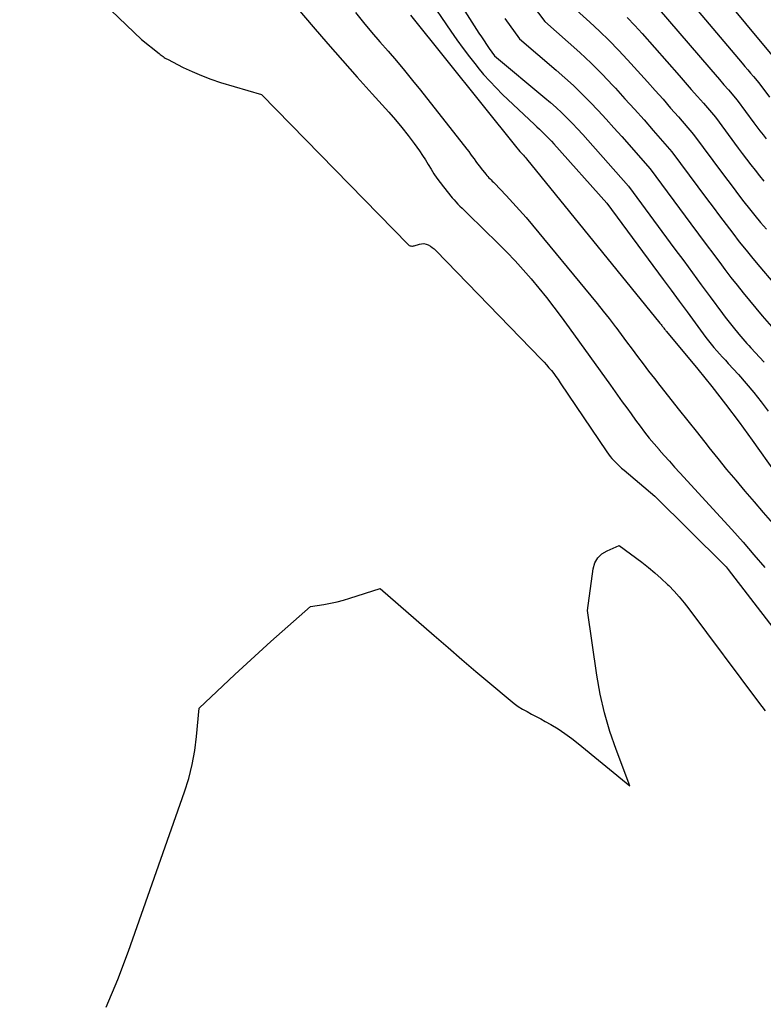
# Model space of a CAD drawing. Units: inches. Extents: x 2612386 to 2615015, y 1509937 to 1512464.
# Drawn here: x 2613145 to 2613225, y 1510517 to 1510623 of the extents above; entities that cross this region are included whole.
import ezdxf

# ---------------------------------------------------------------- set-up
doc = ezdxf.new("R2010")
doc.units = ezdxf.units.IN
doc.header["$MEASUREMENT"] = 0
doc.layers.add('Tile_2643_34_NE_contour_2ft', color=223, linetype='Continuous')

msp = doc.modelspace()

# ---------------------------------------------------------------- linework, layer by layer
at = {"layer": 'Tile_2643_34_NE_contour_2ft'}
for points in [[(2613165.71, 1510634.72, 7684), (2613176.24, 1510622.37, 7684), (2613177.81, 1510620.55, 7684), (2613179.39, 1510618.74, 7684), (2613180.98, 1510616.94, 7684), (2613182.59, 1510615.15, 7684), (2613184.37, 1510613.19, 7684), (2613185.08, 1510612.38, 7684), (2613185.77, 1510611.55, 7684), (2613186.43, 1510610.71, 7684), (2613187.07, 1510609.84, 7684), (2613187.64, 1510609.04, 7684), (2613187.97, 1510608.56, 7684), (2613188.3, 1510608.08, 7684), (2613188.6, 1510607.59, 7684), (2613188.9, 1510607.09, 7684), (2613189.2, 1510606.59, 7684), (2613189.52, 1510606.11, 7684), (2613189.86, 1510605.64, 7684), (2613190.22, 1510605.18, 7684), (2613191.16, 1510604.02, 7684), (2613191.36, 1510603.79, 7684), (2613191.57, 1510603.56, 7684), (2613191.78, 1510603.34, 7684), (2613192, 1510603.12, 7684), (2613192.22, 1510602.91, 7684), (2613192.44, 1510602.7, 7684), (2613192.66, 1510602.48, 7684), (2613192.88, 1510602.26, 7684), (2613196.1, 1510599.09, 7684), (2613197.01, 1510598.17, 7684), (2613197.91, 1510597.23, 7684), (2613198.78, 1510596.27, 7684), (2613199.64, 1510595.3, 7684), (2613200.47, 1510594.31, 7684), (2613201.28, 1510593.3, 7684), (2613202.07, 1510592.28, 7684), (2613202.85, 1510591.24, 7684), (2613203.7, 1510590.07, 7684), (2613204.82, 1510588.53, 7684), (2613205.93, 1510586.99, 7684), (2613207.04, 1510585.45, 7684), (2613208.15, 1510583.91, 7684), (2613209.42, 1510582.13, 7684), (2613209.89, 1510581.47, 7684), (2613210.37, 1510580.82, 7684), (2613210.85, 1510580.16, 7684), (2613211.33, 1510579.51, 7684), (2613211.82, 1510578.87, 7684), (2613212.32, 1510578.23, 7684), (2613212.84, 1510577.61, 7684), (2613213.36, 1510576.99, 7684), (2613213.38, 1510576.97, 7684), (2613213.92, 1510576.35, 7684), (2613214.47, 1510575.73, 7684), (2613215.02, 1510575.12, 7684), (2613215.58, 1510574.51, 7684), (2613219.97, 1510569.74, 7684), (2613221.18, 1510568.41, 7684), (2613222.38, 1510567.07, 7684), (2613223.55, 1510565.71, 7684), (2613224.71, 1510564.33, 7684)], [(2613144.74, 1510633.51, 7686), (2613157.82, 1510620.99, 7686), (2613159.72, 1510619.48, 7686), (2613159.82, 1510619.4, 7686), (2613159.93, 1510619.31, 7686), (2613160.04, 1510619.23, 7686), (2613160.15, 1510619.16, 7686), (2613160.26, 1510619.08, 7686), (2613160.37, 1510619.01, 7686), (2613160.49, 1510618.94, 7686), (2613160.61, 1510618.88, 7686), (2613162.29, 1510618.01, 7686), (2613163.27, 1510617.55, 7686), (2613164.26, 1510617.12, 7686), (2613165.27, 1510616.74, 7686), (2613166.29, 1510616.4, 7686), (2613170.7, 1510615.08, 7686), (2613186.42, 1510599.01, 7686), (2613186.49, 1510598.95, 7686), (2613186.56, 1510598.9, 7686), (2613186.65, 1510598.87, 7686), (2613186.73, 1510598.85, 7686), (2613186.82, 1510598.83, 7686), (2613186.91, 1510598.83, 7686), (2613187, 1510598.84, 7686), (2613187.09, 1510598.86, 7686), (2613187.64, 1510599.04, 7686), (2613187.88, 1510599.08, 7686), (2613188.12, 1510599.09, 7686), (2613188.36, 1510599.04, 7686), (2613188.59, 1510598.96, 7686), (2613188.82, 1510598.83, 7686), (2613189.03, 1510598.69, 7686), (2613189.23, 1510598.53, 7686), (2613189.41, 1510598.36, 7686), (2613200.75, 1510586.67, 7686), (2613201.02, 1510586.38, 7686), (2613201.29, 1510586.08, 7686), (2613201.55, 1510585.78, 7686), (2613201.81, 1510585.47, 7686), (2613202.06, 1510585.15, 7686), (2613202.3, 1510584.83, 7686), (2613202.53, 1510584.5, 7686), (2613202.76, 1510584.17, 7686), (2613207.76, 1510576.75, 7686), (2613207.93, 1510576.5, 7686), (2613208.11, 1510576.26, 7686), (2613208.31, 1510576.03, 7686), (2613208.51, 1510575.81, 7686), (2613208.58, 1510575.73, 7686), (2613208.83, 1510575.48, 7686), (2613209.08, 1510575.24, 7686), (2613209.34, 1510575, 7686), (2613209.61, 1510574.77, 7686), (2613212.93, 1510572, 7686), (2613220.34, 1510564.63, 7686), (2613220.46, 1510564.51, 7686), (2613220.57, 1510564.39, 7686), (2613220.68, 1510564.26, 7686), (2613220.78, 1510564.13, 7686), (2613230.36, 1510551.66, 7686)], [(2613216.46, 1510630.2, 7662), (2613225.66, 1510619.09, 7662)], [(2613197.8, 1510627.28, 7672), (2613201.09, 1510622.93, 7672), (2613203.61, 1510620.72, 7672), (2613204.86, 1510619.6, 7672), (2613206.07, 1510618.45, 7672), (2613207.26, 1510617.26, 7672), (2613208.42, 1510616.05, 7672), (2613208.69, 1510615.76, 7672), (2613209.71, 1510614.64, 7672), (2613210.74, 1510613.52, 7672), (2613211.75, 1510612.39, 7672), (2613212.75, 1510611.25, 7672), (2613214.75, 1510608.96, 7672), (2613218.47, 1510603.92, 7672), (2613219.16, 1510602.99, 7672), (2613219.86, 1510602.06, 7672), (2613220.56, 1510601.13, 7672), (2613221.27, 1510600.21, 7672), (2613221.98, 1510599.29, 7672), (2613222.71, 1510598.38, 7672), (2613223.44, 1510597.48, 7672), (2613224.19, 1510596.59, 7672), (2613226.98, 1510593.3, 7672)], [(2613214.81, 1510627.32, 7664), (2613222.29, 1510618.45, 7664), (2613222.59, 1510618.09, 7664), (2613222.89, 1510617.74, 7664), (2613223.19, 1510617.39, 7664), (2613223.49, 1510617.04, 7664), (2613224.09, 1510616.34, 7664), (2613225.22, 1510614.8, 7664)], [(2613188.46, 1510625.64, 7678), (2613191.01, 1510621.89, 7678), (2613191.66, 1510620.95, 7678), (2613192.33, 1510620.03, 7678), (2613193.02, 1510619.13, 7678), (2613193.72, 1510618.24, 7678), (2613193.9, 1510618.01, 7678), (2613194.54, 1510617.25, 7678), (2613195.2, 1510616.51, 7678), (2613195.88, 1510615.8, 7678), (2613196.58, 1510615.11, 7678), (2613199.99, 1510611.88, 7678), (2613200.26, 1510611.63, 7678), (2613200.52, 1510611.38, 7678), (2613200.78, 1510611.12, 7678), (2613201.05, 1510610.87, 7678), (2613201.3, 1510610.61, 7678), (2613201.56, 1510610.34, 7678), (2613201.81, 1510610.08, 7678), (2613202.06, 1510609.81, 7678), (2613207.75, 1510603.43, 7678), (2613213.8, 1510595.23, 7678), (2613214.66, 1510594.08, 7678), (2613215.51, 1510592.92, 7678), (2613216.37, 1510591.76, 7678), (2613217.23, 1510590.6, 7678), (2613218.4, 1510589.03, 7678), (2613218.68, 1510588.66, 7678), (2613218.97, 1510588.3, 7678), (2613219.26, 1510587.95, 7678), (2613219.56, 1510587.6, 7678), (2613219.87, 1510587.26, 7678), (2613220.17, 1510586.91, 7678), (2613220.48, 1510586.57, 7678), (2613220.79, 1510586.23, 7678), (2613221.88, 1510585.04, 7678), (2613222.72, 1510584.09, 7678), (2613223.53, 1510583.12, 7678), (2613224.32, 1510582.12, 7678), (2613225.08, 1510581.11, 7678)], [(2613191.51, 1510625.64, 7676), (2613194.04, 1510621.68, 7676), (2613194.31, 1510621.27, 7676), (2613194.58, 1510620.86, 7676), (2613194.86, 1510620.45, 7676), (2613195.14, 1510620.04, 7676), (2613195.7, 1510619.23, 7676), (2613201.12, 1510614.75, 7676), (2613201.73, 1510614.23, 7676), (2613202.34, 1510613.69, 7676), (2613202.92, 1510613.13, 7676), (2613203.5, 1510612.57, 7676), (2613204.07, 1510611.99, 7676), (2613204.62, 1510611.4, 7676), (2613205.17, 1510610.81, 7676), (2613205.71, 1510610.2, 7676), (2613210.08, 1510605.27, 7676), (2613215.06, 1510598.51, 7676), (2613216.01, 1510597.23, 7676), (2613216.95, 1510595.95, 7676), (2613217.9, 1510594.67, 7676), (2613218.84, 1510593.39, 7676), (2613220.18, 1510591.59, 7676), (2613220.46, 1510591.21, 7676), (2613220.75, 1510590.84, 7676), (2613221.04, 1510590.47, 7676), (2613221.33, 1510590.11, 7676), (2613221.92, 1510589.38, 7676), (2613222.35, 1510588.89, 7676), (2613222.57, 1510588.64, 7676), (2613222.79, 1510588.39, 7676), (2613223.01, 1510588.15, 7676), (2613223.23, 1510587.91, 7676), (2613224.64, 1510586.36, 7676)], [(2613203.79, 1510624.78, 7670), (2613205.92, 1510622.87, 7670), (2613206.97, 1510621.89, 7670), (2613208, 1510620.9, 7670), (2613209, 1510619.87, 7670), (2613209.98, 1510618.83, 7670), (2613212.12, 1510616.45, 7670), (2613212.95, 1510615.52, 7670), (2613213.79, 1510614.58, 7670), (2613214.61, 1510613.64, 7670), (2613215.44, 1510612.7, 7670), (2613217.08, 1510610.81, 7670), (2613220.16, 1510606.63, 7670), (2613220.73, 1510605.87, 7670), (2613221.31, 1510605.1, 7670), (2613221.89, 1510604.34, 7670), (2613222.47, 1510603.59, 7670), (2613223.06, 1510602.84, 7670), (2613223.66, 1510602.1, 7670), (2613224.27, 1510601.36, 7670), (2613224.89, 1510600.63, 7670)], [(2613180.77, 1510623.88, 7682), (2613181.64, 1510622.83, 7682), (2613182.51, 1510621.79, 7682), (2613183.4, 1510620.76, 7682), (2613184.29, 1510619.73, 7682), (2613185.17, 1510618.7, 7682), (2613186.05, 1510617.66, 7682), (2613186.91, 1510616.61, 7682), (2613187.76, 1510615.55, 7682), (2613192.74, 1510609.22, 7682), (2613192.94, 1510608.97, 7682), (2613193.13, 1510608.71, 7682), (2613193.32, 1510608.44, 7682), (2613193.51, 1510608.18, 7682), (2613193.69, 1510607.91, 7682), (2613193.88, 1510607.65, 7682), (2613194.08, 1510607.39, 7682), (2613194.28, 1510607.14, 7682), (2613194.78, 1510606.53, 7682), (2613194.88, 1510606.4, 7682), (2613195, 1510606.28, 7682), (2613195.11, 1510606.16, 7682), (2613195.23, 1510606.04, 7682), (2613195.35, 1510605.93, 7682), (2613195.47, 1510605.81, 7682), (2613195.58, 1510605.69, 7682), (2613195.7, 1510605.57, 7682), (2613196.95, 1510604.26, 7682), (2613197.68, 1510603.48, 7682), (2613198.4, 1510602.69, 7682), (2613199.1, 1510601.88, 7682), (2613199.79, 1510601.06, 7682), (2613206.06, 1510593.49, 7682), (2613206.72, 1510592.68, 7682), (2613207.37, 1510591.86, 7682), (2613208.01, 1510591.04, 7682), (2613208.64, 1510590.21, 7682), (2613208.71, 1510590.12, 7682), (2613209.3, 1510589.33, 7682), (2613209.88, 1510588.54, 7682), (2613210.47, 1510587.75, 7682), (2613211.06, 1510586.97, 7682), (2613211.66, 1510586.18, 7682), (2613212.25, 1510585.4, 7682), (2613212.86, 1510584.62, 7682), (2613213.46, 1510583.85, 7682), (2613214.38, 1510582.69, 7682), (2613215.41, 1510581.38, 7682), (2613216.45, 1510580.07, 7682), (2613217.48, 1510578.77, 7682), (2613218.52, 1510577.46, 7682), (2613218.71, 1510577.23, 7682), (2613219.66, 1510576.04, 7682), (2613220.62, 1510574.87, 7682), (2613221.59, 1510573.7, 7682), (2613222.57, 1510572.54, 7682), (2613223.56, 1510571.39, 7682), (2613224.54, 1510570.24, 7682), (2613225.53, 1510569.08, 7682)], [(2613213.18, 1510624.46, 7666), (2613218.92, 1510617.79, 7666), (2613219.39, 1510617.24, 7666), (2613219.86, 1510616.69, 7666), (2613220.33, 1510616.14, 7666), (2613220.81, 1510615.6, 7666), (2613221.75, 1510614.5, 7666), (2613223.54, 1510612.07, 7666), (2613223.87, 1510611.63, 7666), (2613224.2, 1510611.2, 7666), (2613224.53, 1510610.76, 7666), (2613224.87, 1510610.33, 7666)], [(2613186.68, 1510623.6, 7680), (2613198.11, 1510609.39, 7680), (2613198.12, 1510609.38, 7680), (2613198.14, 1510609.36, 7680), (2613198.15, 1510609.34, 7680), (2613198.17, 1510609.32, 7680), (2613198.22, 1510609.24, 7680), (2613198.24, 1510609.22, 7680), (2613198.25, 1510609.2, 7680), (2613198.27, 1510609.18, 7680), (2613198.28, 1510609.16, 7680), (2613198.42, 1510608.99, 7680), (2613198.49, 1510608.92, 7680), (2613198.71, 1510608.69, 7680), (2613198.82, 1510608.57, 7680), (2613198.93, 1510608.45, 7680), (2613199.03, 1510608.32, 7680), (2613199.13, 1510608.2, 7680), (2613213.46, 1510590.55, 7680), (2613213.52, 1510590.47, 7680), (2613213.59, 1510590.4, 7680), (2613213.65, 1510590.32, 7680), (2613213.71, 1510590.24, 7680), (2613213.77, 1510590.15, 7680), (2613213.83, 1510590.08, 7680), (2613213.88, 1510590.01, 7680), (2613213.94, 1510589.93, 7680), (2613214, 1510589.86, 7680), (2613214.06, 1510589.79, 7680), (2613214.11, 1510589.72, 7680), (2613214.17, 1510589.65, 7680), (2613217.51, 1510585.63, 7680), (2613219.03, 1510583.76, 7680), (2613220.51, 1510581.87, 7680), (2613221.96, 1510579.94, 7680), (2613223.37, 1510577.99, 7680), (2613225.9, 1510574.41, 7680)], [(2613196.81, 1510623.25, 7674), (2613198.39, 1510621.08, 7674), (2613202.33, 1510617.72, 7674), (2613203.27, 1510616.9, 7674), (2613204.19, 1510616.05, 7674), (2613205.09, 1510615.18, 7674), (2613205.97, 1510614.29, 7674), (2613206.83, 1510613.38, 7674), (2613207.68, 1510612.46, 7674), (2613208.52, 1510611.53, 7674), (2613209.36, 1510610.6, 7674), (2613212.41, 1510607.12, 7674), (2613216.77, 1510601.21, 7674), (2613217.59, 1510600.11, 7674), (2613218.41, 1510599.01, 7674), (2613219.23, 1510597.91, 7674), (2613220.06, 1510596.81, 7674), (2613220.43, 1510596.32, 7674), (2613221.08, 1510595.47, 7674), (2613221.74, 1510594.63, 7674), (2613222.4, 1510593.8, 7674), (2613223.08, 1510592.98, 7674), (2613224.45, 1510591.34, 7674), (2613225.42, 1510590.2, 7674)], [(2613209.94, 1510623.37, 7668), (2613210.76, 1510622.51, 7668), (2613211.56, 1510621.63, 7668), (2613215.53, 1510617.13, 7668), (2613216.18, 1510616.38, 7668), (2613216.83, 1510615.64, 7668), (2613217.48, 1510614.89, 7668), (2613218.13, 1510614.15, 7668), (2613219.42, 1510612.65, 7668), (2613221.85, 1510609.35, 7668), (2613222.3, 1510608.75, 7668), (2613222.75, 1510608.15, 7668), (2613223.21, 1510607.55, 7668), (2613223.67, 1510606.96, 7668), (2613224.14, 1510606.37, 7668), (2613224.62, 1510605.79, 7668)], [(2613154.01, 1510517.14, 7688), (2613155.28, 1510520.12, 7688), (2613156.43, 1510523.15, 7688), (2613162.43, 1510540.26, 7688), (2613162.88, 1510541.71, 7688), (2613163.26, 1510543.18, 7688), (2613163.53, 1510544.68, 7688), (2613163.72, 1510546.19, 7688), (2613164, 1510549.24, 7688), (2613166.54, 1510551.65, 7688), (2613167.82, 1510552.85, 7688), (2613169.11, 1510554.04, 7688), (2613170.4, 1510555.22, 7688), (2613171.71, 1510556.38, 7688), (2613175.96, 1510560.16, 7688), (2613177.39, 1510560.38, 7688), (2613178.1, 1510560.51, 7688), (2613178.8, 1510560.66, 7688), (2613179.5, 1510560.84, 7688), (2613180.19, 1510561.05, 7688), (2613183.42, 1510562.09, 7688), (2613189.23, 1510557.03, 7688), (2613190.72, 1510555.74, 7688), (2613192.21, 1510554.46, 7688), (2613193.7, 1510553.18, 7688), (2613195.21, 1510551.91, 7688), (2613197.37, 1510550.09, 7688), (2613197.8, 1510549.75, 7688), (2613198.25, 1510549.43, 7688), (2613198.72, 1510549.14, 7688), (2613199.2, 1510548.87, 7688), (2613199.69, 1510548.61, 7688), (2613200.18, 1510548.35, 7688), (2613200.66, 1510548.08, 7688), (2613201.15, 1510547.81, 7688), (2613201.75, 1510547.47, 7688), (2613202.52, 1510547.01, 7688), (2613203.27, 1510546.52, 7688), (2613203.99, 1510546, 7688), (2613204.7, 1510545.45, 7688), (2613210.24, 1510540.92, 7688), (2613208.77, 1510544.79, 7688), (2613208.1, 1510546.75, 7688), (2613207.52, 1510548.73, 7688), (2613207.06, 1510550.74, 7688), (2613206.7, 1510552.77, 7688), (2613205.69, 1510559.72, 7688), (2613206.3, 1510564.2, 7688), (2613206.49, 1510564.82, 7688), (2613206.79, 1510565.36, 7688), (2613207.23, 1510565.79, 7688), (2613207.78, 1510566.13, 7688), (2613209.07, 1510566.68, 7688), (2613211.5, 1510564.9, 7688), (2613212.23, 1510564.34, 7688), (2613212.93, 1510563.76, 7688), (2613213.61, 1510563.15, 7688), (2613214.28, 1510562.52, 7688), (2613214.41, 1510562.39, 7688), (2613214.98, 1510561.79, 7688), (2613215.53, 1510561.18, 7688), (2613216.06, 1510560.55, 7688), (2613216.56, 1510559.9, 7688), (2613224.05, 1510549.9, 7688), (2613224.75, 1510548.96, 7688)]]:
    msp.add_polyline3d(points, dxfattribs=at)

doc.saveas('drawing.dxf')
